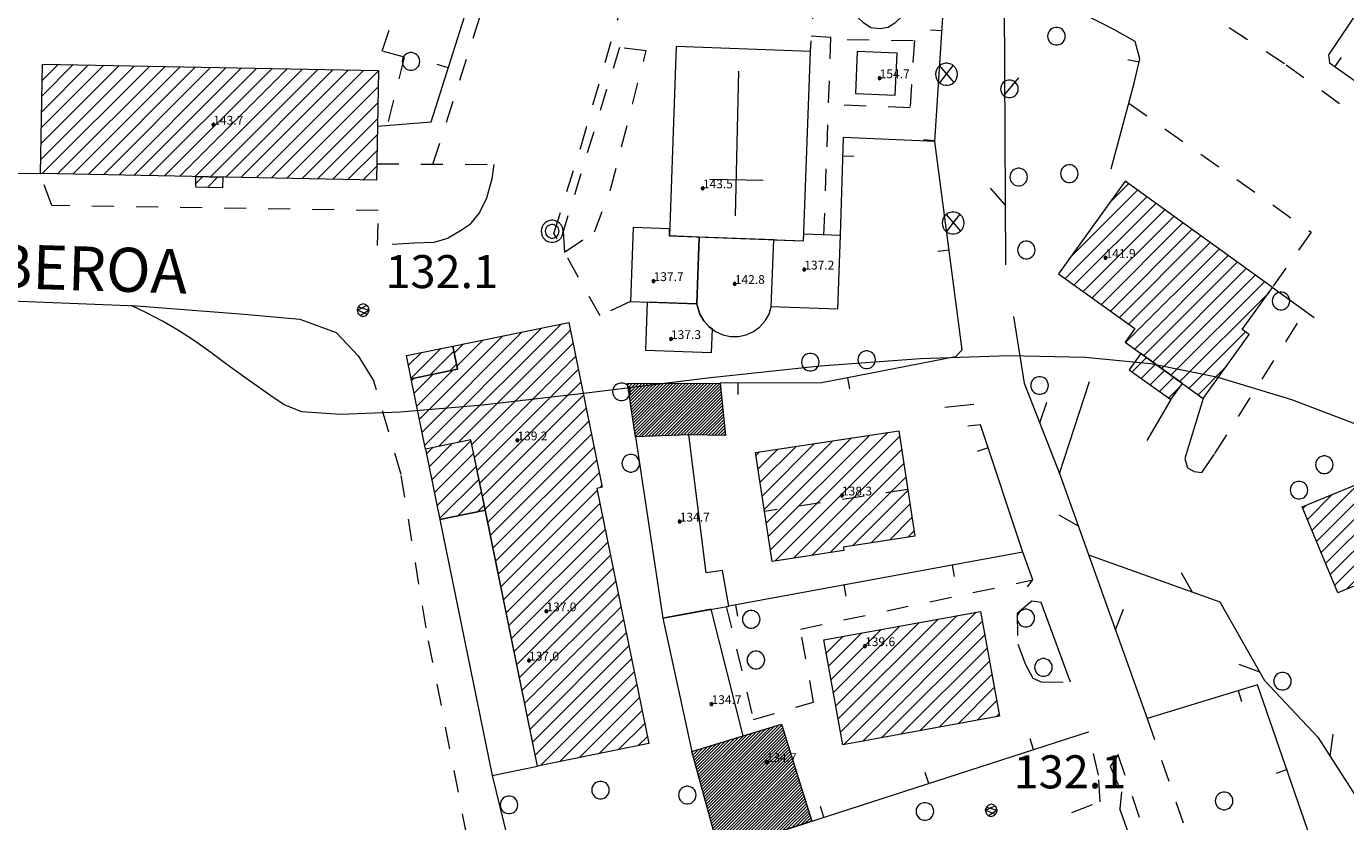
# Model space of a CAD drawing. Extents: x 557282 to 563630, y 5043217 to 5048108.
# Drawn here: x 560933 to 561053, y 5043762 to 5043834 of the extents above; entities that cross this region are included whole.
import ezdxf

# ---------------------------------------------------------------- set-up
doc = ezdxf.new("R2010")
doc.units = 0
doc.header["$LTSCALE"] = 2
doc.header["$MEASUREMENT"] = 0
for name, pattern in [('01-01', [2, 1, -1]), ('L03', [10, 5, 5]), ('L37', [0]), ('L38', [0])]:
    doc.linetypes.add(name, pattern=pattern)
for name, color, linetype, lineweight in [('02010300', 8, 'Continuous', 20), ('02020300', 2, '01-01', 18), ('02040100', 2, '01-01', 18), ('02040200', 2, '01-01', 18), ('03010100', 8, 'Continuous', 20), ('03010202', 2, '01-01', 18), ('03010204', 2, '01-01', 18), ('03010300', 1, 'Continuous', 13), ('03020100', 8, 'Continuous', 20), ('03020101', 8, 'Continuous', 20), ('03020200', 2, 'Continuous', 18), ('03040300', 8, 'Continuous', 20), ('03070905', 2, 'Continuous', 18), ('03070906', 2, 'Continuous', 18), ('03080100', 2, 'L37', 18), ('03080300', 2, 'L03', 18), ('05010100', 2, 'Continuous', 18), ('07010102', 1, 'Continuous', 13), ('07030300', 2, 'L38', 18), ('08020400', 6, 'Continuous', 9), ('08020500', 6, 'Continuous', 9), ('09000024', 6, 'Continuous', 9), ('A3010100', 1, 'Continuous', 13), ('A3010300', 1, 'Continuous', 13)]:
    doc.layers.add(name, color=color, linetype=linetype, lineweight=lineweight)
doc.styles.add('Romans', font='Romans', dxfattribs={"height": 0.2})

# ---------------------------------------------------------------- blocks, each defined once
blk = doc.blocks.new('S98')
at = {"linetype": 'Continuous'}
for p, q in [((-0.391, 0.083), (-0.4, 0)), ((-0.4, 0), (-0.391, -0.083)), ((-0.365, 0.163), (-0.391, 0.083)), ((-0.324, 0.235), (-0.365, 0.163)), ((-0.268, 0.297), (-0.324, 0.235)), ((-0.2, 0.346), (-0.268, 0.297)), ((-0.124, 0.38), (-0.2, 0.346)), ((-0.042, 0.398), (-0.124, 0.38)), ((0.042, 0.398), (-0.042, 0.398)), ((0.124, 0.38), (0.042, 0.398)), ((0.2, 0.346), (0.124, 0.38)), ((0.268, 0.297), (0.2, 0.346)), ((0.324, 0.235), (0.268, 0.297)), ((0.365, 0.163), (0.324, 0.235)), ((0.391, 0.083), (0.365, 0.163)), ((0.4, 0), (0.391, 0.083)), ((0.391, -0.083), (0.4, 0)), ((-0.391, -0.083), (-0.365, -0.163)), ((-0.365, -0.163), (-0.324, -0.235)), ((-0.324, -0.235), (-0.268, -0.297)), ((-0.268, -0.297), (-0.2, -0.346)), ((-0.2, -0.346), (-0.124, -0.38)), ((-0.124, -0.38), (-0.042, -0.398)), ((-0.042, -0.398), (0.042, -0.398)), ((0.042, -0.398), (0.124, -0.38)), ((0.124, -0.38), (0.2, -0.346)), ((0.2, -0.346), (0.268, -0.297)), ((0.268, -0.297), (0.324, -0.235)), ((0.324, -0.235), (0.365, -0.163)), ((0.365, -0.163), (0.391, -0.083))]:
    blk.add_line(p, q, dxfattribs=at)
blk = doc.blocks.new('S96')
at = {"linetype": 'Continuous'}
for p, q in [((-0.059, 0.037), (-0.071, 0.001)), ((-0.071, 0.001), (-0.059, -0.038)), ((-0.069, 0.001), (0.036, 0.053)), ((0.041, -0.048), (-0.069, 0.001)), ((-0.036, 0.059), (-0.059, 0.037)), ((-0.058, 0.037), (0.063, 0.001)), ((0, 0.071), (-0.036, 0.059)), ((0.063, 0.001), (-0.034, -0.061)), ((0.027, 0.062), (0, 0.071)), ((0.052, 0.038), (0.027, 0.062)), ((0.036, 0.053), (0.036, 0.053)), ((0.051, -0.037), (0.063, 0)), ((0.063, 0), (0.052, 0.038)), ((-0.059, -0.038), (-0.034, -0.062)), ((-0.034, -0.062), (-0.008, -0.071)), ((-0.008, -0.071), (0.029, -0.059)), ((0.029, -0.059), (0.051, -0.037))]:
    blk.add_line(p, q, dxfattribs=at)
blk = doc.blocks.new('CAMP_2BA14287')
at = {"layer": 'A3010100', "linetype": 'Continuous'}
for p, q in [((1561002.787, 5043606.842), (1561018.298, 5043622.353)), ((1561005.189, 5043607.83), (1561019.798, 5043622.439)), ((1561007.591, 5043608.817), (1561020.24, 5043621.466)), ((1560997.983, 5043604.866), (1561013.494, 5043620.378)), ((1561000.385, 5043605.854), (1561015.896, 5043621.365)), ((1561009.993, 5043609.805), (1561020.681, 5043620.494)), ((1560996.865, 5043605.163), (1561011.092, 5043619.39)), ((1561012.395, 5043610.793), (1561021.123, 5043619.521)), ((1560996.453, 5043606.165), (1561008.69, 5043618.402)), ((1561014.797, 5043611.781), (1561021.564, 5043618.548)), ((1560996.041, 5043607.167), (1561006.288, 5043617.414)), ((1561017.199, 5043612.768), (1561022.006, 5043617.576)), ((1561019.601, 5043613.756), (1561022.447, 5043616.603)), ((1560995.217, 5043609.172), (1561001.484, 5043615.439)), ((1560995.629, 5043608.17), (1561003.886, 5043616.427)), ((1561022.003, 5043614.744), (1561022.889, 5043615.63)), ((1560994.805, 5043610.174), (1560999.082, 5043614.451)), ((1560994.393, 5043611.176), (1560996.68, 5043613.463)), ((1560993.981, 5043612.178), (1560994.278, 5043612.475))]:
    blk.add_line(p, q, dxfattribs=at)
blk = doc.blocks.new('Q0030100')
at = {"linetype": 'Continuous'}
blk.add_line((0, 0), (-0.76, 0.65), dxfattribs=at)
blk = doc.blocks.new('Q0040100')
at = {"linetype": 'Continuous'}
blk.add_line((0.001, 0.002), (-0.758, -0.651), dxfattribs=at)
blk = doc.blocks.new('CAMP_B6FA9EC3')
at = {"layer": 'A3010100', "linetype": 'Continuous'}
for p, q in [((1560972.778, 5043634.848), (1560978.979, 5043641.049)), ((1560976.428, 5043639.913), (1560978.157, 5043641.642)), ((1560972.398, 5043633.054), (1560979.801, 5043640.457)), ((1560973.22, 5043632.462), (1560980.623, 5043639.865)), ((1560974.042, 5043631.869), (1560981.444, 5043639.272)), ((1560974.863, 5043631.277), (1560982.266, 5043638.68)), ((1560975.685, 5043630.685), (1560983.088, 5043638.088)), ((1560976.507, 5043630.092), (1560983.91, 5043637.495)), ((1560977.329, 5043629.5), (1560984.732, 5043636.903)), ((1560978.151, 5043628.908), (1560985.554, 5043636.31)), ((1560977.891, 5043627.234), (1560986.376, 5043635.718)), ((1560978.713, 5043626.641), (1560987.197, 5043635.126)), ((1560979.535, 5043626.049), (1560988.019, 5043634.533)), ((1560980.356, 5043625.456), (1560988.841, 5043633.941)), ((1560981.178, 5043624.864), (1560989.663, 5043633.349)), ((1560982, 5043624.272), (1560990.485, 5043632.756)), ((1560982.822, 5043623.679), (1560990.76, 5043631.617)), ((1560983.644, 5043623.087), (1560988.759, 5043628.202)), ((1560984.466, 5043622.495), (1560986.962, 5043624.991))]:
    blk.add_line(p, q, dxfattribs=at)
blk = doc.blocks.new('Q0930100')
at = {"linetype": 'Continuous'}
blk.add_line((0, 0), (0, 0.518), dxfattribs=at)
blk = doc.blocks.new('CAMP_38ACB863')
at = {"layer": 'A3010300', "linetype": 'Continuous'}
for p, q in [((1560939.197, 5043587.549), (1560943.19, 5043591.542)), ((1560939.258, 5043587.327), (1560943.598, 5043591.668)), ((1560939.319, 5043587.105), (1560944.006, 5043591.793)), ((1560939.38, 5043586.884), (1560944.415, 5043591.919)), ((1560939.441, 5043586.662), (1560944.823, 5043592.044)), ((1560939.502, 5043586.44), (1560945.232, 5043592.17)), ((1560939.563, 5043586.218), (1560945.64, 5043592.295)), ((1560939.624, 5043585.997), (1560946.048, 5043592.421)), ((1560939.685, 5043585.775), (1560946.457, 5043592.546)), ((1560939.747, 5043585.553), (1560946.677, 5043592.484)), ((1560939.808, 5043585.331), (1560946.745, 5043592.268)), ((1560939.869, 5043585.11), (1560946.812, 5043592.053)), ((1560939.93, 5043584.888), (1560946.879, 5043591.837)), ((1560939.991, 5043584.666), (1560946.946, 5043591.622)), ((1560938.586, 5043589.767), (1560939.106, 5043590.287)), ((1560938.647, 5043589.545), (1560939.514, 5043590.412)), ((1560938.708, 5043589.323), (1560939.923, 5043590.538)), ((1560938.769, 5043589.101), (1560940.331, 5043590.663)), ((1560938.83, 5043588.88), (1560940.74, 5043590.789)), ((1560938.891, 5043588.658), (1560941.148, 5043590.914)), ((1560938.952, 5043588.436), (1560941.556, 5043591.04)), ((1560939.014, 5043588.214), (1560941.965, 5043591.165)), ((1560939.075, 5043587.993), (1560942.373, 5043591.291)), ((1560939.136, 5043587.771), (1560942.781, 5043591.416)), ((1560940.052, 5043584.444), (1560947.013, 5043591.406)), ((1560940.113, 5043584.223), (1560947.081, 5043591.19)), ((1560940.174, 5043584.001), (1560947.148, 5043590.975)), ((1560940.235, 5043583.779), (1560947.215, 5043590.759)), ((1560940.296, 5043583.557), (1560947.282, 5043590.543)), ((1560940.357, 5043583.336), (1560947.349, 5043590.328)), ((1560938.525, 5043589.988), (1560938.698, 5043590.161)), ((1560940.418, 5043583.114), (1560947.417, 5043590.112)), ((1560940.479, 5043582.892), (1560947.484, 5043589.896)), ((1560940.541, 5043582.67), (1560947.551, 5043589.681)), ((1560940.602, 5043582.448), (1560947.618, 5043589.465)), ((1560940.663, 5043582.227), (1560947.685, 5043589.249)), ((1560940.724, 5043582.005), (1560947.753, 5043589.034)), ((1560940.785, 5043581.783), (1560947.82, 5043588.818)), ((1560940.846, 5043581.561), (1560947.887, 5043588.602)), ((1560940.907, 5043581.34), (1560947.954, 5043588.387)), ((1560940.968, 5043581.118), (1560948.021, 5043588.171)), ((1560941.286, 5043581.153), (1560948.089, 5043587.956)), ((1560941.704, 5043581.288), (1560948.156, 5043587.74)), ((1560942.122, 5043581.424), (1560948.223, 5043587.524)), ((1560942.54, 5043581.559), (1560948.29, 5043587.309)), ((1560942.958, 5043581.694), (1560948.357, 5043587.093)), ((1560943.377, 5043581.829), (1560948.425, 5043586.877)), ((1560943.795, 5043581.964), (1560948.492, 5043586.662)), ((1560944.213, 5043582.1), (1560948.559, 5043586.446)), ((1560944.631, 5043582.235), (1560948.626, 5043586.23)), ((1560945.049, 5043582.37), (1560948.693, 5043586.015)), ((1560945.467, 5043582.505), (1560948.761, 5043585.799)), ((1560945.885, 5043582.64), (1560948.828, 5043585.583)), ((1560946.303, 5043582.776), (1560948.895, 5043585.368)), ((1560946.721, 5043582.911), (1560948.962, 5043585.152)), ((1560947.139, 5043583.046), (1560949.029, 5043584.936)), ((1560947.557, 5043583.181), (1560949.097, 5043584.721)), ((1560947.975, 5043583.316), (1560949.164, 5043584.505)), ((1560948.393, 5043583.451), (1560949.231, 5043584.29)), ((1560948.811, 5043583.587), (1560949.298, 5043584.074)), ((1560949.229, 5043583.722), (1560949.365, 5043583.858))]:
    blk.add_line(p, q, dxfattribs=at)
blk = doc.blocks.new('CAMP_1A481472')
at = {"layer": 'A3010100', "linetype": 'Continuous'}
for p, q in [((1560952.015, 5043591.859), (1560962.595, 5043602.439)), ((1560952.31, 5043590.74), (1560964.323, 5043602.753)), ((1560951.146, 5043596.647), (1560955.684, 5043601.185)), ((1560951.363, 5043595.45), (1560957.411, 5043601.498)), ((1560951.58, 5043594.253), (1560959.139, 5043601.812)), ((1560951.797, 5043593.056), (1560960.867, 5043602.125)), ((1560954.038, 5043591.054), (1560964.877, 5043601.893)), ((1560950.494, 5043600.238), (1560950.5, 5043600.244)), ((1560950.711, 5043599.041), (1560952.228, 5043600.558)), ((1560950.928, 5043597.844), (1560953.956, 5043600.871)), ((1560955.766, 5043591.367), (1560965.094, 5043600.696)), ((1560957.494, 5043591.681), (1560965.312, 5043599.499)), ((1560959.221, 5043591.995), (1560965.529, 5043598.302)), ((1560960.949, 5043592.308), (1560965.746, 5043597.105)), ((1560962.677, 5043592.622), (1560965.963, 5043595.908)), ((1560964.405, 5043592.935), (1560966.181, 5043594.711)), ((1560966.133, 5043593.249), (1560966.398, 5043593.514))]:
    blk.add_line(p, q, dxfattribs=at)
blk = doc.blocks.new('CAMP_9653C9B2')
at = {"layer": 'A3010100', "linetype": 'Continuous'}
for p, q in [((1560945.63, 5043608.381), (1560956.327, 5043619.079)), ((1560944.694, 5043614.517), (1560947.984, 5043617.807)), ((1560944.881, 5043613.29), (1560949.653, 5043618.061)), ((1560945.068, 5043612.063), (1560951.321, 5043618.316)), ((1560945.256, 5043610.836), (1560952.99, 5043618.57)), ((1560945.443, 5043609.609), (1560954.659, 5043618.825)), ((1560946.061, 5043607.399), (1560957.367, 5043618.704)), ((1560944.32, 5043616.971), (1560944.647, 5043617.298)), ((1560944.507, 5043615.744), (1560946.316, 5043617.553)), ((1560947.73, 5043607.653), (1560957.554, 5043617.477)), ((1560949.398, 5043607.907), (1560957.741, 5043616.25)), ((1560951.067, 5043608.162), (1560957.928, 5043615.023)), ((1560953.112, 5043608.793), (1560958.115, 5043613.796)), ((1560954.781, 5043609.047), (1560958.302, 5043612.569)), ((1560956.449, 5043609.302), (1560958.489, 5043611.342)), ((1560958.118, 5043609.556), (1560958.677, 5043610.115))]:
    blk.add_line(p, q, dxfattribs=at)
blk = doc.blocks.new('CAMP_750B43FA')
at = {"layer": 'A3010300', "linetype": 'Continuous'}
for p, q in [((1560932.701, 5043623.376), (1560932.853, 5043623.528)), ((1560932.738, 5043623.13), (1560933.137, 5043623.529)), ((1560932.775, 5043622.884), (1560933.421, 5043623.53)), ((1560932.812, 5043622.638), (1560933.704, 5043623.53)), ((1560932.848, 5043622.392), (1560933.988, 5043623.531)), ((1560932.885, 5043622.146), (1560934.272, 5043623.532)), ((1560932.922, 5043621.9), (1560934.556, 5043623.533)), ((1560932.959, 5043621.654), (1560934.839, 5043623.534)), ((1560932.996, 5043621.408), (1560935.123, 5043623.535)), ((1560933.032, 5043621.161), (1560935.407, 5043623.536)), ((1560933.069, 5043620.915), (1560935.691, 5043623.537)), ((1560933.106, 5043620.669), (1560935.974, 5043623.538)), ((1560933.143, 5043620.423), (1560936.258, 5043623.539)), ((1560933.18, 5043620.177), (1560936.542, 5043623.54)), ((1560933.216, 5043619.931), (1560936.826, 5043623.54)), ((1560933.253, 5043619.685), (1560937.109, 5043623.541)), ((1560933.29, 5043619.439), (1560937.393, 5043623.542)), ((1560933.327, 5043619.193), (1560937.677, 5043623.543)), ((1560933.364, 5043618.947), (1560937.961, 5043623.544)), ((1560933.4, 5043618.701), (1560938.244, 5043623.545)), ((1560933.659, 5043618.677), (1560938.528, 5043623.546)), ((1560933.954, 5043618.689), (1560938.812, 5043623.547)), ((1560934.249, 5043618.701), (1560939.096, 5043623.548)), ((1560934.543, 5043618.713), (1560939.379, 5043623.549)), ((1560934.838, 5043618.724), (1560939.663, 5043623.549)), ((1560935.133, 5043618.736), (1560939.947, 5043623.55)), ((1560935.428, 5043618.748), (1560940.231, 5043623.551)), ((1560935.722, 5043618.76), (1560940.514, 5043623.552)), ((1560936.017, 5043618.772), (1560940.798, 5043623.553)), ((1560936.312, 5043618.784), (1560941.082, 5043623.554)), ((1560936.607, 5043618.796), (1560941.112, 5043623.301)), ((1560936.901, 5043618.808), (1560941.138, 5043623.045)), ((1560937.196, 5043618.82), (1560941.164, 5043622.788)), ((1560937.491, 5043618.832), (1560941.19, 5043622.531)), ((1560937.786, 5043618.844), (1560941.216, 5043622.274)), ((1560938.081, 5043618.856), (1560941.242, 5043622.018)), ((1560938.368, 5043618.86), (1560941.268, 5043621.761)), ((1560938.646, 5043618.856), (1560941.295, 5043621.504)), ((1560938.924, 5043618.851), (1560941.321, 5043621.247)), ((1560939.203, 5043618.846), (1560941.347, 5043620.99)), ((1560939.481, 5043618.842), (1560941.373, 5043620.734)), ((1560939.759, 5043618.837), (1560941.399, 5043620.477)), ((1560940.037, 5043618.832), (1560941.425, 5043620.22)), ((1560940.315, 5043618.828), (1560941.451, 5043619.963)), ((1560940.593, 5043618.823), (1560941.477, 5043619.707)), ((1560940.871, 5043618.818), (1560941.503, 5043619.45)), ((1560941.15, 5043618.813), (1560941.529, 5043619.193)), ((1560941.428, 5043618.809), (1560941.555, 5043618.936))]:
    blk.add_line(p, q, dxfattribs=at)
blk = doc.blocks.new('CAMP_FBA570A0')
at = {"layer": 'A3010100', "linetype": 'Continuous'}
for p, q in [((1560914.257, 5043617.927), (1560924.899, 5043628.568)), ((1560915.558, 5043617.814), (1560926.675, 5043628.93)), ((1560913.778, 5043620.276), (1560921.345, 5043627.843)), ((1560914.018, 5043619.101), (1560923.122, 5043628.205)), ((1560917.174, 5043625.086), (1560919.569, 5043627.481)), ((1560917.335, 5043618.176), (1560927.477, 5043628.318)), ((1560916.934, 5043626.26), (1560917.792, 5043627.118)), ((1560918.549, 5043617.976), (1560927.717, 5043627.143)), ((1560918.789, 5043616.801), (1560927.956, 5043625.969)), ((1560913.059, 5043623.8), (1560913.26, 5043624)), ((1560913.299, 5043622.625), (1560915.036, 5043624.362)), ((1560913.538, 5043621.45), (1560916.813, 5043624.725)), ((1560919.028, 5043615.627), (1560928.196, 5043624.794)), ((1560919.268, 5043614.452), (1560928.435, 5043623.619)), ((1560919.508, 5043613.277), (1560928.675, 5043622.445)), ((1560919.747, 5043612.103), (1560928.915, 5043621.27)), ((1560919.987, 5043610.928), (1560929.154, 5043620.096)), ((1560920.226, 5043609.754), (1560929.394, 5043618.921)), ((1560920.466, 5043608.579), (1560929.634, 5043617.747)), ((1560920.706, 5043607.404), (1560929.873, 5043616.572)), ((1560920.945, 5043606.23), (1560930.113, 5043615.397)), ((1560930.176, 5043614.046), (1560930.352, 5043614.223)), ((1560921.185, 5043605.055), (1560929.926, 5043613.796)), ((1560921.425, 5043603.881), (1560930.165, 5043612.622)), ((1560921.664, 5043602.706), (1560930.405, 5043611.447)), ((1560921.904, 5043601.532), (1560930.645, 5043610.272)), ((1560922.143, 5043600.357), (1560930.884, 5043609.098)), ((1560922.383, 5043599.182), (1560931.124, 5043607.923)), ((1560922.623, 5043598.008), (1560931.363, 5043606.749)), ((1560922.862, 5043596.833), (1560931.603, 5043605.574)), ((1560923.102, 5043595.659), (1560931.843, 5043604.399)), ((1560923.342, 5043594.484), (1560932.082, 5043603.225)), ((1560923.581, 5043593.309), (1560932.322, 5043602.05)), ((1560923.821, 5043592.135), (1560932.562, 5043600.876)), ((1560924.06, 5043590.96), (1560932.801, 5043599.701)), ((1560924.3, 5043589.786), (1560933.041, 5043598.526)), ((1560924.761, 5043588.833), (1560933.28, 5043597.352)), ((1560926.538, 5043589.195), (1560933.52, 5043596.177)), ((1560928.315, 5043589.558), (1560933.76, 5043595.003)), ((1560930.091, 5043589.92), (1560933.999, 5043593.828)), ((1560931.868, 5043590.283), (1560934.239, 5043592.654)), ((1560933.645, 5043590.645), (1560934.479, 5043591.479))]:
    blk.add_line(p, q, dxfattribs=at)
blk = doc.blocks.new('S09')
at = {"linetype": 'Continuous'}
for p, q in [((-0.489, 0.104), (-0.5, 0)), ((-0.5, 0), (-0.489, -0.104)), ((-0.457, 0.203), (-0.489, 0.104)), ((-0.405, 0.294), (-0.457, 0.203)), ((-0.335, 0.372), (-0.405, 0.294)), ((-0.25, 0.433), (-0.335, 0.372)), ((-0.317, 0.384), (0.335, -0.372)), ((-0.303, -0.394), (0.306, 0.392)), ((-0.155, 0.476), (-0.25, 0.433)), ((-0.052, 0.497), (-0.155, 0.476)), ((0.052, 0.497), (-0.052, 0.497)), ((0.155, 0.476), (0.052, 0.497)), ((0.25, 0.433), (0.155, 0.476)), ((0.335, 0.372), (0.25, 0.433)), ((0.405, 0.294), (0.335, 0.372)), ((0.457, 0.203), (0.405, 0.294)), ((0.489, 0.104), (0.457, 0.203)), ((0.5, 0), (0.489, 0.104)), ((0.489, -0.104), (0.5, 0)), ((-0.489, -0.104), (-0.457, -0.203)), ((-0.457, -0.203), (-0.405, -0.294)), ((-0.405, -0.294), (-0.335, -0.372)), ((-0.335, -0.372), (-0.25, -0.433)), ((-0.25, -0.433), (-0.155, -0.476)), ((-0.155, -0.476), (-0.052, -0.497)), ((-0.052, -0.497), (0.052, -0.497)), ((0.052, -0.497), (0.155, -0.476)), ((0.155, -0.476), (0.25, -0.433)), ((0.25, -0.433), (0.335, -0.372)), ((0.335, -0.372), (0.405, -0.294)), ((0.405, -0.294), (0.457, -0.203)), ((0.457, -0.203), (0.489, -0.104))]:
    blk.add_line(p, q, dxfattribs=at)
blk = doc.blocks.new('425ILD')
at = {"linetype": 'Continuous'}
for p, q in [((-0.489, 0.104), (-0.5, 0)), ((-0.5, 0), (-0.489, -0.104)), ((-0.457, 0.203), (-0.489, 0.104)), ((-0.405, 0.294), (-0.457, 0.203)), ((-0.335, 0.372), (-0.405, 0.294)), ((-0.25, 0.433), (-0.335, 0.372)), ((-0.304, 0.065), (-0.311, 0)), ((-0.311, 0), (-0.304, -0.065)), ((-0.284, 0.127), (-0.304, 0.065)), ((-0.252, 0.183), (-0.284, 0.127)), ((-0.208, 0.231), (-0.252, 0.183)), ((-0.155, 0.476), (-0.25, 0.433)), ((-0.156, 0.269), (-0.208, 0.231)), ((-0.096, 0.296), (-0.156, 0.269)), ((-0.052, 0.497), (-0.155, 0.476)), ((-0.033, 0.309), (-0.096, 0.296)), ((0.052, 0.497), (-0.052, 0.497)), ((0.033, 0.309), (-0.033, 0.309)), ((0.096, 0.296), (0.033, 0.309)), ((0.155, 0.476), (0.052, 0.497)), ((0.156, 0.269), (0.096, 0.296)), ((0.25, 0.433), (0.155, 0.476)), ((0.208, 0.231), (0.156, 0.269)), ((0.252, 0.183), (0.208, 0.231)), ((0.335, 0.372), (0.25, 0.433)), ((0.284, 0.127), (0.252, 0.183)), ((0.304, 0.065), (0.284, 0.127)), ((0.311, 0), (0.304, 0.065)), ((0.304, -0.065), (0.311, 0)), ((0.405, 0.294), (0.335, 0.372)), ((0.457, 0.203), (0.405, 0.294)), ((0.489, 0.104), (0.457, 0.203)), ((0.5, 0), (0.489, 0.104)), ((0.489, -0.104), (0.5, 0)), ((-0.489, -0.104), (-0.457, -0.203)), ((-0.457, -0.203), (-0.405, -0.294)), ((-0.405, -0.294), (-0.335, -0.372)), ((-0.335, -0.372), (-0.25, -0.433)), ((-0.304, -0.065), (-0.284, -0.127)), ((-0.284, -0.127), (-0.252, -0.183)), ((-0.252, -0.183), (-0.208, -0.231)), ((-0.25, -0.433), (-0.155, -0.476)), ((-0.208, -0.231), (-0.156, -0.269)), ((-0.156, -0.269), (-0.096, -0.296)), ((-0.155, -0.476), (-0.052, -0.497)), ((-0.096, -0.296), (-0.033, -0.309)), ((-0.052, -0.497), (0.052, -0.497)), ((-0.033, -0.309), (0.033, -0.309)), ((0.033, -0.309), (0.096, -0.296)), ((0.052, -0.497), (0.155, -0.476)), ((0.096, -0.296), (0.156, -0.269)), ((0.155, -0.476), (0.25, -0.433)), ((0.156, -0.269), (0.208, -0.231)), ((0.208, -0.231), (0.252, -0.183)), ((0.25, -0.433), (0.335, -0.372)), ((0.252, -0.183), (0.284, -0.127)), ((0.284, -0.127), (0.304, -0.065)), ((0.335, -0.372), (0.405, -0.294)), ((0.405, -0.294), (0.457, -0.203)), ((0.457, -0.203), (0.489, -0.104))]:
    blk.add_line(p, q, dxfattribs=at)
blk = doc.blocks.new('CAMP_C7D4B9C2')
at = {"layer": 'A3010100', "linetype": 'Continuous'}
for p, q in [((1560879.386, 5043643.823), (1560887.913, 5043652.35)), ((1560879.414, 5043645.265), (1560886.525, 5043652.377)), ((1560879.441, 5043646.707), (1560885.138, 5043652.404)), ((1560879.469, 5043648.149), (1560883.75, 5043652.43)), ((1560879.497, 5043649.591), (1560882.362, 5043652.457)), ((1560879.524, 5043651.033), (1560880.975, 5043652.484)), ((1560879.544, 5043642.568), (1560889.3, 5043652.324)), ((1560879.552, 5043652.475), (1560879.587, 5043652.51)), ((1560880.932, 5043642.541), (1560890.688, 5043652.297)), ((1560882.319, 5043642.514), (1560892.075, 5043652.27)), ((1560883.707, 5043642.488), (1560893.463, 5043652.244)), ((1560885.094, 5043642.461), (1560894.851, 5043652.217)), ((1560886.482, 5043642.434), (1560896.238, 5043652.19)), ((1560887.87, 5043642.408), (1560897.626, 5043652.164)), ((1560889.257, 5043642.381), (1560899.013, 5043652.137)), ((1560890.645, 5043642.354), (1560900.401, 5043652.111)), ((1560892.032, 5043642.328), (1560901.788, 5043652.084)), ((1560893.42, 5043642.301), (1560903.176, 5043652.057)), ((1560894.808, 5043642.275), (1560904.564, 5043652.031)), ((1560896.195, 5043642.248), (1560905.951, 5043652.004)), ((1560897.583, 5043642.221), (1560907.339, 5043651.977)), ((1560898.97, 5043642.195), (1560908.726, 5043651.951)), ((1560900.358, 5043642.168), (1560910.074, 5043651.884)), ((1560901.745, 5043642.141), (1560910.046, 5043650.442)), ((1560903.133, 5043642.115), (1560910.018, 5043649)), ((1560904.521, 5043642.088), (1560909.991, 5043647.558)), ((1560905.908, 5043642.061), (1560909.963, 5043646.116)), ((1560907.296, 5043642.035), (1560909.935, 5043644.674)), ((1560908.683, 5043642.008), (1560909.907, 5043643.232))]:
    blk.add_line(p, q, dxfattribs=at)
blk = doc.blocks.new('CAMP_6CE9DEF9')
at = {"layer": 'A3010100', "linetype": 'Continuous'}
for p, q in [((1560893.479, 5043641.671), (1560894.095, 5043642.288)), ((1560894.535, 5043641.314), (1560895.483, 5043642.262))]:
    blk.add_line(p, q, dxfattribs=at)
blk = doc.blocks.new('CAMP_FE3CDF40')
at = {"layer": 'A3010100', "linetype": 'Continuous'}
for p, q in [((1560912.781, 5043625.161), (1560913.956, 5043626.335)), ((1560913.021, 5043623.986), (1560915.733, 5043626.698)), ((1560914.754, 5043624.305), (1560916.896, 5043626.447)), ((1560916.53, 5043624.667), (1560917.136, 5043625.273))]:
    blk.add_line(p, q, dxfattribs=at)
blk = doc.blocks.new('CAMP_E2C30490')
at = {"layer": 'A3010100', "linetype": 'Continuous'}
for p, q in [((1560914.66, 5043615.952), (1560916.768, 5043618.06)), ((1560914.9, 5043614.778), (1560918.473, 5043618.351)), ((1560914.42, 5043617.127), (1560914.991, 5043617.698)), ((1560915.139, 5043613.603), (1560918.712, 5043617.176)), ((1560915.379, 5043612.429), (1560918.952, 5043616.001)), ((1560915.618, 5043611.254), (1560919.191, 5043614.827)), ((1560917.273, 5043611.494), (1560919.431, 5043613.652)), ((1560919.049, 5043611.856), (1560919.671, 5043612.478))]:
    blk.add_line(p, q, dxfattribs=at)
blk = doc.blocks.new('CAMP_798588D8')
at = {"layer": 'A3010100', "linetype": 'Continuous'}
for p, q in [((1560978.488, 5043624.565), (1560979.789, 5043625.866)), ((1560979.31, 5043623.973), (1560980.611, 5043625.273)), ((1560980.132, 5043623.38), (1560981.432, 5043624.681)), ((1560980.954, 5043622.788), (1560982.254, 5043624.088)), ((1560981.776, 5043622.195), (1560982.891, 5043623.311))]:
    blk.add_line(p, q, dxfattribs=at)

msp = doc.modelspace()

# ---------------------------------------------------------------- linework, layer by layer
at = {"layer": '02010300', "linetype": 'Continuous'}
msp.add_polyline3d([(560898.99, 5043805.56, 131.84), (560904.61, 5043807.19, 131.88), (560912.42, 5043808.62, 131.9), (560920.16, 5043809.02, 131.95), (560929.07, 5043809.02, 131.98), (560942.82, 5043808.48, 132.01), (560952.56, 5043807.73, 132.04), (560957.62, 5043807.28, 132.06), (560960.91, 5043806.05, 132.05), (560962.92, 5043803.95, 132.05), (560964.34, 5043801.64, 132.05)], dxfattribs=at)
at = {"layer": '02020300', "linetype": '01-01'}
msp.add_polyline3d([(560974.53, 5043739.22, 131.9), (560975.57, 5043741.99, 131.92), (560975.09, 5043748.64, 131.88), (560969.07, 5043779.26, 131.95), (560966.81, 5043793.18, 131.99), (560964.34, 5043801.64, 132.05)], dxfattribs=at)
at = {"layer": '02040100', "linetype": '01-01'}
for points in [[(560969.7, 5043821.35, 132.17), (560982.67, 5043861.93, 132.47)], [(561008.29, 5043851.9, 132.47), (561020.58, 5043846.28, 132.46), (561028.1, 5043842.15, 132.45), (561035.27, 5043838.11, 132.42), (561047.15, 5043830.37, 132.39), (561058.83, 5043821.9, 132.35), (561079.13, 5043807.05, 132.31), (561082.55, 5043804.69, 132.29), (561083.48, 5043804.1, 132.28)], [(560987.64, 5043808.87, 132.15), (560984.87, 5043807.57, 132.14), (560980.68, 5043815.05, 132.18), (560983.11, 5043822.88, 132.26), (560987.05, 5043836.51, 132.31), (560989.14, 5043844.43, 132.41), (560989.64, 5043846.18, 132.42), (560990.23, 5043847.15, 132.43), (560991.07, 5043847.86, 132.44), (560992.57, 5043848.38, 132.45), (560994.16, 5043848.47, 132.45), (560996.09, 5043848.21, 132.44), (560998.02, 5043847.77, 132.41), (561002.29, 5043846.62, 132.4), (561010.08, 5043844.34, 132.41), (561016.86, 5043842.23, 132.42), (561016.08, 5043836.11, 132.36)], [(561032.87, 5043826.87, 132.33), (561049.42, 5043815.18, 132.28), (561045.89, 5043810.15, 132.26)]]:
    msp.add_polyline3d(points, dxfattribs=at)
at = {"layer": '02040200', "linetype": '01-01'}
for points in [[(561016.08, 5043836.11, 132.36), (561012.85, 5043836.11, 132.35), (561012.62, 5043835.48, 132.34), (561012.39, 5043834.88, 132.34), (561011.64, 5043834.14, 132.33), (561011.01, 5043833.75, 132.33), (561010.29, 5043833.64, 132.32), (561009.46, 5043833.72, 132.32), (561008.78, 5043834.17, 132.32), (561008.28, 5043834.67, 132.33), (561007.72, 5043835.64, 132.33), (561007.52, 5043836.46, 132.34), (561004.29, 5043836.53, 132.33), (561003.93, 5043831.59, 132.3)], [(561005.19, 5043814.91, 132.21), (561005.83, 5043832.84, 132.32), (561004.03, 5043832.95, 132.31)], [(561007.29, 5043832.66, 132.32), (561013.4, 5043832.57, 132.33), (561013.02, 5043826.47, 132.29), (561006.87, 5043826.69, 132.28)], [(560981.64, 5043813.34, 132.17), (560984.36, 5043815.19, 132.2), (560985.83, 5043819.03, 132.23), (560989.05, 5043831.63, 132.28), (560986.63, 5043831.94, 132.28), (560981.53, 5043815.24, 132.19), (560981.64, 5043813.34, 132.17)]]:
    msp.add_polyline3d(points, dxfattribs=at)
at = {"layer": '03010100', "linetype": 'Continuous'}
for points in [[(560964.58, 5043819.9, 132.14), (560934.06, 5043820.49, 132.03), (560934.25, 5043830.43, 132.07), (560964.77, 5043829.84, 132.22)], [(560950.62, 5043820.17, 132.12), (560950.6, 5043819.2, 132.12), (560948.17, 5043819.25, 132.1), (560948.18, 5043820.22, 132.1)], [(561039.62, 5043800.08, 132.15), (561043.79, 5043805.88, 132.18), (561043.15, 5043806.34, 132.18), (561045.9, 5043810.15, 132.26), (561032.53, 5043819.79, 132.3), (561026.49, 5043811.4, 132.25), (561033.41, 5043806.42, 132.2), (561032.53, 5043805.19, 132.17)], [(560982.02, 5043806.98, 132.12), (560985.07, 5043792.01, 132.07), (560984.58, 5043791.9, 132.07), (560989.3, 5043768.76, 131.98), (560979.2, 5043766.7, 131.94), (560973.15, 5043796.32, 132.01), (560969.03, 5043795.48, 132), (560967.72, 5043801.87, 132.05), (560971.92, 5043802.73, 132.06), (560971.49, 5043804.83, 132.08)], [(560971.92, 5043802.73, 132.06), (560967.72, 5043801.87, 132.05), (560967.29, 5043803.98, 132.08), (560971.49, 5043804.83, 132.08)], [(561033.97, 5043804.15, 132.12), (561032.91, 5043802.68, 132.1), (561036.67, 5043799.97, 132.14), (561037.74, 5043801.44, 132.09)], [(561077.78, 5043793.11, 132.29), (561051.83, 5043782.43, 132.22), (561048.61, 5043790.25, 132.22), (561074.29, 5043800.8, 132.28)], [(560973.15, 5043796.32, 132.01), (560969.03, 5043795.48, 132), (560970.33, 5043789.08, 131.98), (560974.46, 5043789.92, 132)], [(561011.98, 5043797.14, 132.15), (561013.44, 5043787.57, 132.1), (561006.96, 5043786.58, 132.08), (561007.01, 5043786.27, 132.08), (561000.48, 5043785.27, 132.07), (560998.97, 5043795.16, 132.12)], [(561019.4, 5043780.74, 132.1), (561021.13, 5043771.22, 132.11), (561006.91, 5043768.64, 132.09), (561005.19, 5043778.16, 132.07)]]:
    msp.add_polyline3d(points, close=True, dxfattribs=at)
at = {"layer": '03010202', "linetype": '01-01'}
msp.add_polyline3d([(561012.8, 5043791.8, 132.12), (560999.79, 5043789.82, 132.1)], dxfattribs=at)
at = {"layer": '03010204', "linetype": '01-01'}
for points in [[(560965.67, 5043825.22, 132.19), (560967.13, 5043831.06, 132.23), (560965.08, 5043831.6, 132.23), (560966.62, 5043836.21, 132.25), (560937.04, 5043836.44, 132.15), (560936.38, 5043836.67, 132.16), (560941.29, 5043853.41, 132.21), (560967.5, 5043847.5, 132.35), (560965.81, 5043840.89, 132.29), (560973.5, 5043838.59, 132.31)], [(560964.61, 5043821.38, 132.15), (560975.22, 5043821.32, 132.19), (560975.05, 5043820.01, 132.2), (560974.57, 5043818.27, 132.2), (560973.92, 5043816.96, 132.19), (560973.03, 5043815.84, 132.17), (560972.2, 5043815.28, 132.17), (560971.02, 5043814.6, 132.16), (560969.78, 5043814.22, 132.15), (560968, 5043814.16, 132.14), (560964.68, 5043813.97, 132.12), (560964.74, 5043817.15, 132.12), (560935.1, 5043817.58, 132.01), (560934.06, 5043820.42, 132.03)], [(561037.94, 5043794.62, 132.22), (561038.21, 5043793.77, 132.22), (561038.8, 5043793.43, 132.22), (561039.51, 5043793.36, 132.22), (561040.69, 5043795.07, 132.23), (561048.85, 5043807.96, 132.25)], [(560996.33, 5043781.19, 132.04), (560998.79, 5043770.93, 132.03), (561004.25, 5043772.51, 132.06), (561003.07, 5043779.14, 132.06), (561024.17, 5043783.6, 132.11)], [(561024.07, 5043781.68, 132.1), (561022.73, 5043780.54, 132.1), (561022.78, 5043777.78, 132.1), (561023.48, 5043775.93, 132.11), (561024.17, 5043774.69, 132.11), (561024.92, 5043774.36, 132.11), (561027.57, 5043774.31, 132.1)], [(561034.55, 5043771.02, 132.11), (561040.33, 5043754.17, 132.14)], [(561027.71, 5043762.5, 132.1), (561030.28, 5043763.46, 132.09), (561030.12, 5043765.88, 132.1), (561029.21, 5043769.82, 132.1)], [(561031.89, 5043767.75, 132.11), (561031.19, 5043766.66, 132.1), (561032.21, 5043764.36, 132.09), (561032.04, 5043762.82, 132.09)], [(561035.78, 5043753.04, 132.11), (561036.44, 5043754.48, 132.11), (561031.89, 5043767.75, 132.11)]]:
    msp.add_polyline3d(points, dxfattribs=at)
at = {"layer": '03010300', "linetype": 'Continuous'}
for points in [[(560988.1, 5043796.58, 132.09), (560987.37, 5043801.44, 132.09), (560995.78, 5043801.47, 132.07), (560996.26, 5043796.72, 132.11), (560992.94, 5043796.78, 132.09)], [(561001.33, 5043770.52, 132.03), (561004.09, 5043761.69, 132.08), (560995.68, 5043758.97, 131.98), (560993.19, 5043768.02, 131.99)]]:
    msp.add_polyline3d(points, close=True, dxfattribs=at)
at = {"layer": '03020100', "linetype": 'Continuous'}
for points in [[(561003.34, 5043814.38, 132.21), (561003.96, 5043831.58, 132.3), (560991.78, 5043832.02, 132.28), (560991.16, 5043814.83, 132.18)], [(560991.18, 5043815.47, 132.19), (560987.88, 5043815.59, 132.19), (560987.64, 5043808.87, 132.15), (560993.64, 5043808.65, 132.15), (560993.86, 5043814.73, 132.18), (560991.16, 5043814.83, 132.18)], [(560993.64, 5043808.65, 132.15), (560993.7, 5043808.43, 132.15), (560993.92, 5043807.74, 132.15), (560994.28, 5043807.12, 132.14), (560994.76, 5043806.58, 132.13), (560995.35, 5043806.15, 132.12), (560996.01, 5043805.86, 132.12), (560996.71, 5043805.71, 132.12), (560997.43, 5043805.71, 132.12), (560998.14, 5043805.86, 132.12), (560998.8, 5043806.15, 132.12), (560999.38, 5043806.58, 132.13), (560999.87, 5043807.12, 132.14), (561000.23, 5043807.74, 132.15), (561000.41, 5043808.4, 132.16), (561000.63, 5043814.48, 132.2), (560993.86, 5043814.73, 132.18)], [(561003.36, 5043815.03, 132.21), (561006.66, 5043814.91, 132.22), (561006.42, 5043808.19, 132.17), (561000.41, 5043808.4, 132.16), (561000.63, 5043814.48, 132.2), (561003.34, 5043814.38, 132.21)], [(560989.15, 5043808.81, 132.15), (560988.99, 5043804.46, 132.11), (560995, 5043804.25, 132.1), (560995.08, 5043806.35, 132.12), (560994.76, 5043806.58, 132.13), (560994.28, 5043807.12, 132.14), (560993.92, 5043807.74, 132.15), (560993.7, 5043808.43, 132.15), (560993.64, 5043808.65, 132.15)]]:
    msp.add_polyline3d(points, close=True, dxfattribs=at)
at = {"layer": '03020101', "linetype": 'Continuous'}
msp.add_polyline3d([(561011.66, 5043827.61, 132.3), (561011.83, 5043831.41, 132.32), (561008.21, 5043831.56, 132.31), (561008.05, 5043827.77, 132.3)], close=True, dxfattribs=at)
at = {"layer": '03020200', "linetype": 'Continuous'}
for points in [[(560997.17, 5043816.64, 132.2), (560997.48, 5043829.79, 132.26)], [(560994.84, 5043819.99, 132.22), (560999.68, 5043819.88, 132.22)]]:
    msp.add_polyline3d(points, dxfattribs=at)
at = {"layer": '03040300', "linetype": 'Continuous'}
for points in [[(560996.57, 5043781.23, 132.04), (560995.99, 5043784.47, 132.05), (560994.49, 5043784.25, 132.04), (560992.94, 5043796.78, 132.09), (560988.1, 5043796.58, 132.09), (560990.56, 5043780.13, 132.01)], [(560979.2, 5043766.7, 131.94), (560974.46, 5043789.92, 132), (560970.33, 5043789.08, 131.98), (560975.07, 5043765.86, 131.91)], [(560997.85, 5043769.45, 132.01), (560994.95, 5043780.94, 132.03), (560990.56, 5043780.13, 132.01), (560993.19, 5043768.02, 131.99)]]:
    msp.add_polyline3d(points, close=True, dxfattribs=at)
at = {"layer": '03080100', "linetype": 'L37'}
for points in [[(561061.4, 5043846.75, 132.57), (561052.98, 5043834.23, 132.43), (561050.99, 5043831.28, 132.4), (561051.09, 5043830.53, 132.39), (561059.5, 5043824.62, 132.37)], [(560964.67, 5043824.8, 132.18), (560969.53, 5043825.19, 132.19), (560976.12, 5043846.01, 132.38)], [(561031.26, 5043820.93, 132.31), (561033.36, 5043828.7, 132.34), (561033.86, 5043830.91, 132.36), (561033.46, 5043832.49, 132.37), (561031.56, 5043833.54, 132.37), (561023.16, 5043837.85, 132.4), (561022.16, 5043837.53, 132.4)], [(561017.15, 5043803.86, 132.16), (561017.74, 5043804.5, 132.17), (561015.25, 5043823.41, 132.28), (561016.08, 5043836.11, 132.36)], [(561015.25, 5043823.41, 132.28), (561006.93, 5043823.76, 132.26), (561006.66, 5043814.91, 132.22)], [(560931.98, 5043820.52, 132.04), (560934.06, 5043820.49, 132.03)], [(561049.71, 5043807.39, 132.24), (561045.89, 5043810.14, 132.26)], [(561017.15, 5043803.86, 132.16), (561004.99, 5043801.5, 132.08), (560995.78, 5043801.47, 132.07)], [(561018.81, 5043799.53, 132.18), (561016.18, 5043799.25, 132.17)], [(561023.25, 5043786.11, 132.11), (561019.4, 5043797.68, 132.18), (561018.27, 5043797.57, 132.17)], [(561023.68, 5043782.96, 132.1), (561024.17, 5043783.6, 132.11), (561023.25, 5043786.11, 132.11), (560996.57, 5043781.23, 132.04)], [(561027.57, 5043774.31, 132.1), (561024.92, 5043781.54, 132.1), (561024.07, 5043781.68, 132.1)], [(561050.49, 5043756.93, 132.15), (561044.56, 5043774.09, 132.14), (561034.55, 5043771.02, 132.11)], [(560995.68, 5043758.97, 131.98), (561029.21, 5043769.82, 132.1)], [(560975.07, 5043765.86, 131.91), (560977.56, 5043755.7, 131.92)], [(561036.28, 5043750.99, 132.12), (561032.04, 5043762.82, 132.09)]]:
    msp.add_polyline3d(points, dxfattribs=at)
at = {"layer": '03080300', "linetype": 'L03'}
for points in [[(561022.16, 5043837.53, 132.4), (561021.56, 5043835.85, 132.38), (561021.66, 5043812.2, 132.22)], [(561022.4, 5043807.5, 132.21), (561023.38, 5043801.45, 132.16), (561026.57, 5043793.26, 132.16), (561034.55, 5043771.02, 132.11)], [(561026.57, 5043793.26, 132.16), (561029.31, 5043801.62, 132.16)], [(561029.22, 5043785.89, 132.14), (561041.13, 5043781.62, 132.17), (561045.2, 5043774.47, 132.15), (561050.04, 5043769.34, 132.14), (561055.63, 5043760.6, 132.17)]]:
    msp.add_polyline3d(points, dxfattribs=at)
at = {"layer": '07010102', "linetype": 'Continuous'}
msp.add_polyline3d([(561054.9, 5043797.2, 132), (561047.68, 5043799.96, 132), (561040.99, 5043801.97, 132), (561034.85, 5043803.22, 132), (561028.91, 5043803.79, 132), (561021.99, 5043803.93, 132), (561013.97, 5043803.67, 132), (561004.85, 5043803, 132), (560994.63, 5043801.93, 132), (560983.64, 5043800.54, 132), (560974.21, 5043799.47, 132), (560966.75, 5043798.83, 132), (560961.28, 5043798.63, 132), (560957.79, 5043798.86, 132), (560956.18, 5043799.51, 132), (560954.99, 5043800.31, 132), (560953.73, 5043801.19, 132), (560952.4, 5043802.14, 132), (560951, 5043803.16, 132), (560949.53, 5043804.25, 132), (560948.05, 5043805.3, 132), (560946.59, 5043806.25, 132), (560945.14, 5043807.1, 132), (560943.71, 5043807.85, 132), (560942.29, 5043808.5, 132)], dxfattribs=at)
at = {"layer": '07030300', "linetype": 'L38'}
for points in [[(561036.67, 5043799.97, 132.14), (561034.52, 5043796.26, 132.21)], [(561039.62, 5043800.08, 132.15), (561037.94, 5043794.62, 132.22)]]:
    msp.add_polyline3d(points, dxfattribs=at)

# ---------------------------------------------------------------- block references
at = {"layer": '03070905', "linetype": 'Continuous', "xscale": 2, "yscale": 2, "zscale": 2}
for p in [(561016.32, 5043829.51, 132.32), (561016.92, 5043816, 132.24)]:
    msp.add_blockref('S09', p, dxfattribs=at)
at = {"layer": '03070906', "linetype": 'Continuous', "xscale": 2, "yscale": 2, "zscale": 2}
msp.add_blockref('425ILD', (560980.52, 5043815.25, 132.18), dxfattribs=at)
at = {"layer": '03080100', "linetype": 'Continuous'}
for p, xscale, yscale, zscale, rotation in [((561015.91, 5043833.45, 132.34), 1.999999999865468, 1.99999999986548, 1.999999999865468, 86.25798755056233), ((561051.57, 5043830.19, 132.39), 2.000000000510693, 2.000000000510681, 2.000000000510693, 324.8823854087539), ((560971.08, 5043830.08, 132.23), 1.999999999687826, 1.999999999687816, 1.999999999687826, 72.43623138277333), ((561033.79, 5043830.6, 132.36), 1.99999999998415, 1.999999999984141, 1.99999999998415, 77.23063647453272), ((561015.26, 5043823.47, 132.28), 1.999999999865468, 1.99999999986548, 1.999999999865468, 86.25798755056233), ((561006.88, 5043822.09, 132.25), 2.000000000246561, 2.000000000246558, 2.000000000246561, 268.2468417432122), ((561016.55, 5043813.55, 132.22), 1.999999999100671, 1.99999999910068, 1.999999999100671, 97.49502897719152), ((560997.37, 5043801.48, 132.07), 1.999999999813247, 1.999999999813241, 1.999999999813247, 180.1828805999276), ((561007.33, 5043801.96, 132.09), 2.000000000334442, 2.000000000334438, 2.000000000334442, 190.9888079657457), ((561020.09, 5043795.6, 132.16), 2.000000000658269, 2.000000000658275, 2.00000000065827, 108.4128114378735), ((561016.83, 5043784.94, 132.1), 1.999999999754866, 1.999999999754863, 1.999999999754866, 190.3592113883292), ((561006.99, 5043783.14, 132.07), 1.999999999754866, 1.999999999754863, 1.999999999754866, 190.3592113883292), ((560997.16, 5043781.34, 132.04), 1.999999999754866, 1.999999999754863, 1.999999999754866, 190.3592113883292), ((561042.8, 5043773.55, 132.13), 1.999999999950117, 1.99999999995012, 1.999999999950117, 197.0437378282044), ((561024.22, 5043768.2, 132.08), 2.000000000166984, 2.000000000166978, 2.000000000166984, 17.92033782454297), ((561047.23, 5043766.38, 132.14), 2.000000000848967, 2.000000000848956, 2.000000000848967, 109.0696415079474), ((561014.71, 5043765.13, 132.05), 2.000000000166984, 2.000000000166978, 2.000000000166984, 17.92033782454297), ((561005.19, 5043762.05, 132.01), 2.000000000166984, 2.000000000166978, 2.000000000166984, 17.92033782454297)]:
    msp.add_blockref('Q0930100', p, dxfattribs=dict(at, xscale=xscale, yscale=yscale, zscale=zscale, rotation=rotation))
at = {"layer": '03080300', "linetype": 'Continuous'}
for name, p, xscale, yscale, zscale, rotation in [('Q0030100', (561021.59, 5043827.64, 132.33), 2.000000000079786, 2.00000000007978, 2.000000000079786, 270.2422839270387), ('Q0040100', (561021.63, 5043817.64, 132.26), 2.000000000079786, 2.00000000007978, 2.000000000079786, 270.2422839270387), ('Q0030100', (561024.78, 5043797.85, 132.16), 2.000000000374706, 2.000000000374712, 2.000000000374706, 291.3050148702027), ('Q0040100', (561028.29, 5043788.48, 132.15), 2.000000000415119, 2.000000000415127, 2.000000000415119, 289.7475412594969), ('Q0030100', (561038.63, 5043782.52, 132.16), 2.000000000074285, 2.000000000074294, 2.000000000074285, 340.2777247482713), ('Q0030100', (561031.67, 5043779.07, 132.13), 2.000000000415119, 2.000000000415127, 2.000000000415119, 289.7475412594969), ('Q0040100', (561044.76, 5043775.24, 132.15), 1.999999999255601, 1.999999999255607, 1.999999999255601, 299.6288413646194), ('Q0030100', (561051.15, 5043767.61, 132.15), 1.999999999928263, 1.999999999928264, 1.999999999928263, 302.5754162381477)]:
    msp.add_blockref(name, p, dxfattribs=dict(at, xscale=xscale, yscale=yscale, zscale=zscale, rotation=rotation))
at = {"layer": '05010100', "linetype": 'Continuous', "xscale": 2, "yscale": 2, "zscale": 2}
for p in [(561026.3, 5043832.96, 132.37), (560967.71, 5043830.67, 132.23), (561022.03, 5043828.18, 132.33), (561022.87, 5043820.17, 132.28), (561027.47, 5043820.48, 132.29), (561023.57, 5043813.55, 132.23), (561046.68, 5043808.92, 132.26), (561003.96, 5043803.37, 132.05), (561009.07, 5043803.59, 132.09), (560986.81, 5043800.68, 132.09), (561024.77, 5043801.25, 132.16), (560987.66, 5043794.19, 132.08), (561050.62, 5043794.06, 132.21), (561048.32, 5043791.75, 132.23), (560998.59, 5043780.02, 132.05), (561023.52, 5043780.14, 132.1), (560999.02, 5043776.33, 132.05), (561025.12, 5043775.66, 132.11), (561046.82, 5043774.41, 132.15), (560984.91, 5043764.52, 131.96), (560976.6, 5043763.18, 131.9), (560992.79, 5043764.07, 131.98), (561041.52, 5043763.54, 132.13), (561014.36, 5043762.58, 132.1)]:
    msp.add_blockref('S98', p, dxfattribs=at)
at = {"layer": '08020400', "linetype": 'Continuous', "xscale": 8, "yscale": 8, "zscale": 8}
for p in [(560963.39, 5043808.09, 132.09), (561020.41, 5043762.68, 132.11)]:
    msp.add_blockref('S96', p, dxfattribs=at)
at = {"layer": '08020500', "linetype": 'Continuous', "xscale": 2, "yscale": 2, "zscale": 2}
for p in [(561010.25, 5043829.14, 154.71), (560949.76, 5043824.93, 143.66), (560994.2, 5043819.15, 143.5), (561003.41, 5043811.78, 137.18), (561030.76, 5043812.84, 141.86), (560989.73, 5043810.73, 137.67), (560997.1, 5043810.47, 142.8), (560991.31, 5043805.47, 137.32), (560977.37, 5043796.27, 139.24), (561006.83, 5043791.27, 138.32), (560992.1, 5043788.9, 134.67), (560980, 5043780.75, 137), (561008.93, 5043777.59, 139.56), (560978.42, 5043776.28, 137), (560994.99, 5043772.33, 134.67), (560999.99, 5043767.07, 134.67)]:
    msp.add_blockref('S96', p, dxfattribs=at)
at = {"layer": 'A3010100', "linetype": 'Continuous'}
for name in ['CAMP_C7D4B9C2', 'CAMP_6CE9DEF9', 'CAMP_B6FA9EC3', 'CAMP_FBA570A0', 'CAMP_FE3CDF40', 'CAMP_798588D8', 'CAMP_2BA14287', 'CAMP_E2C30490', 'CAMP_9653C9B2', 'CAMP_1A481472']:
    msp.add_blockref(name, (-999945.31, 177.92), dxfattribs=at)
at = {"layer": 'A3010300', "linetype": 'Continuous'}
for name in ['CAMP_750B43FA', 'CAMP_38ACB863']:
    msp.add_blockref(name, (-999945.31, 177.92), dxfattribs=at)

# ---------------------------------------------------------------- texts
at = {"layer": '08020400', "linetype": 'Continuous', "style": 'Romans'}
for p in [(560965.39, 5043810.09), (561022.42, 5043764.68)]:
    msp.add_text('132.1', height=3, dxfattribs=at).set_placement(p)
at = {"layer": '08020500', "linetype": 'Continuous', "style": 'Romans'}
for s, p in [('154.7', (561010.25, 5043829.14)), ('143.7', (560949.76, 5043824.93)), ('143.5', (560994.2, 5043819.15)), ('141.9', (561030.76, 5043812.84)), ('137.2', (561003.41, 5043811.78)), ('137.7', (560989.73, 5043810.73)), ('142.8', (560997.1, 5043810.47)), ('137.3', (560991.31, 5043805.47)), ('139.2', (560977.37, 5043796.27)), ('138.3', (561006.83, 5043791.27)), ('134.7', (560992.1, 5043788.9)), ('137.0', (560980, 5043780.75)), ('139.6', (561008.93, 5043777.59)), ('137.0', (560978.42, 5043776.28)), ('134.7', (560994.99, 5043772.33)), ('134.7', (560999.99, 5043767.07))]:
    msp.add_text(s, height=0.8, dxfattribs=at).set_placement(p)
at = {"layer": '09000024', "linetype": 'Continuous', "style": 'Romans'}
msp.add_text('VIA BEROA', height=4, rotation=358.2568, dxfattribs=at).set_placement((560920.44, 5043810.41))

doc.saveas('drawing.dxf')
